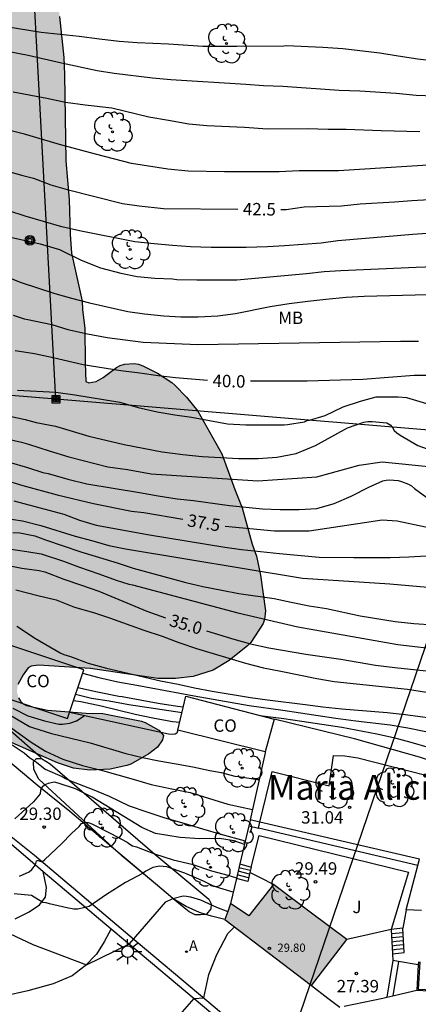
# Model space of a CAD drawing. Units: millimetres. Extents: x 585194 to 585548, y 4796289 to 4796541.
# Drawn here: x 585488 to 585512, y 4796438 to 4796497 of the extents above; entities that cross this region are included whole.
import ezdxf

# ---------------------------------------------------------------- set-up
doc = ezdxf.new("R2010")
doc.units = ezdxf.units.MM
for name, color, linetype in [('020104', 34, 'Continuous'), ('020204', 9, 'Continuous'), ('020307', 24, 'Continuous'), ('020308', 9, 'Continuous'), ('060102', 9, 'Continuous'), ('060106', 9, 'BARANDILLA'), ('060110', 9, 'Continuous'), ('060113', 4, 'Continuous'), ('060117', 9, 'Continuous'), ('060141', 9, 'Continuous'), ('060145', 9, 'Continuous'), ('070105', 6, 'Continuous'), ('070106', 6, 'Continuous'), ('080107', 9, 'Continuous'), ('080201', 9, 'Continuous'), ('080301', 9, 'Continuous'), ('080303', 9, 'Continuous'), ('080304', 9, 'Continuous'), ('090216', 9, 'Continuous'), ('090217', 9, 'Continuous'), ('100106', 63, 'Continuous'), ('100107', 3, 'Continuous'), ('100116', 71, 'Continuous'), ('100202', 3, 'Continuous'), ('100301', 7, 'Continuous'), ('100302', 7, 'Continuous'), ('200205', 4, 'Continuous'), ('200305', 4, 'Continuous'), ('220104', 9, 'LINEA_ELECTRICA'), ('250206', 9, 'Continuous'), ('990501', 21, 'Continuous'), ('990504', 63, 'Continuous')]:
    doc.layers.add(name, color=color, linetype=linetype)
doc.layers.add('020105', color=24, linetype='Continuous', lineweight=30)
doc.layers.add('080111', color=7, linetype='Continuous', lineweight=30)
doc.styles.add('ARIAL', font='ARIAL.TTF', dxfattribs={"height": 1})
doc.styles.add('ARIALI', font='ARIALI.TTF', dxfattribs={"height": 1})
doc.styles.add('ROMANS', font='romans__.ttf', dxfattribs={"height": 1})
doc.linetypes.add('BARANDILLA', pattern='A,1,[201,DONOSTI.shx,S=0.1,R=0,X=0,Y=0],1', length=2)
doc.linetypes.add('LINEA_ELECTRICA', pattern='A,7.5,-0.3,["E",Standard,S=0.25,R=0,X=-0.1,Y=-0.1],-0.3', length=8.1)

# ---------------------------------------------------------------- blocks, each defined once
blk = doc.blocks.new('ARBOL')
blk.add_circle((0, 0), 0.0587)
for centre, radius, start, end in [((-0.564, 0.381), 0.532, 92.28, 254.58), ((-0.28, 0.855), 0.3, 359.28777, 173.60777), ((0.097, 0.97), 0.21, 23.15651, 160.46651), ((0.438, 0.881), 0.24, 301.57804, 139.32804), ((0.656, 0.288), 0.443, 319.85562, 114.76562), ((-0.091, 0.321), 0.12, 119.14, 310.56), ((0.819, -0.249), 0.383, 235.52754, 62.02753), ((-0.556, -0.339), 0.555, 142.64, 266.54), ((-0.039, -0.384), 0.21, 189.64, 323.88), ((-0.301, -0.676), 0.45, 213.78, 295.32), ((0.299, -0.624), 0.532, 224.67, 0.24)]:
    blk.add_arc(centre, radius, start, end)
blk = doc.blocks.new('COTAPU')
blk.add_circle((0, 0), 0.075)
blk = doc.blocks.new('PUNTO')
blk.add_circle((0, 0), 0.075)
blk = doc.blocks.new('FAROLA')
for p, q in [((0, 0.355), (0, 0.755)), ((-0.355, 0), (-0.895, 0)), ((-0.63, 0.51), (-0.255, 0.245)), ((0.605, 0.49), (0.276, 0.223)), ((0.355, 0), (0.855, 0)), ((-0.65, -0.52), (-0.255, -0.24)), ((0, -0.355), (0, -0.755)), ((0.585, -0.52), (0.256, -0.246))]:
    blk.add_line(p, q)
blk.add_circle((0, 0), 0.355)
blk = doc.blocks.new('ABAS')
blk.add_circle((0, 0), 0.055)
blk = doc.blocks.new('POSTEH')
for points in [[(-0.23, 0.23), (0.23, 0.23), (0.23, -0.23), (-0.23, -0.23), (-0.23, 0.23)], [(-0.145, 0.145), (0.145, 0.145), (0.145, -0.145), (-0.145, -0.145), (-0.145, 0.145)], [(-0.065, 0.065), (0.065, 0.065), (0.065, -0.065), (-0.065, -0.065), (-0.065, 0.065)]]:
    blk.add_lwpolyline(points)
blk = doc.blocks.new('POSTEM')
for radius in [0.29, 0.21, 0.12]:
    blk.add_circle((0, 0), radius)

msp = doc.modelspace()

# ---------------------------------------------------------------- hatches: boundary and pattern name
at = {"layer": '990501'}
msp.add_hatch(color=256, dxfattribs=at).paths.add_polyline_path([(585508.015, 4796441.822), (585505.799, 4796443.49), (585503.583, 4796445.158), (585502.095, 4796443.262), (585500.983, 4796443.998), (585500.813, 4796443.519), (585500.642, 4796443.04), (585503.261, 4796441.04), (585505.881, 4796439.04), (585506.948, 4796440.431)])
at = {"layer": '990504'}
msp.add_hatch(color=256, dxfattribs=at).paths.add_polyline_path([(585486.236, 4796482.784), (585486.447, 4796485.148), (585486.609, 4796486.272), (585486.835, 4796487.306), (585486.989, 4796488.568), (585487.149, 4796492.642), (585487.143, 4796493.734), (585487.109, 4796493.972), (585486.803, 4796495.362), (585486.607, 4796495.808), (585486.129, 4796496.36), (585485.325, 4796496.936), (585483.039, 4796498.058), (585481.981, 4796498.316), (585479.731, 4796498.676), (585478.735, 4796498.886), (585477.777, 4796499.202), (585477.367, 4796499.446), (585476.847, 4796499.984), (585476.719, 4796500.184), (585476.123, 4796501.6), (585475.827, 4796502.694), (585475.841, 4796503.982), (585476.007, 4796504.672), (585476.109, 4796504.896), (585476.501, 4796505.485), (585477.255, 4796506.305), (585478.189, 4796507.011), (585479.231, 4796507.627), (585479.983, 4796507.841), (585480.423, 4796507.901), (585483.045, 4796507.911), (585484.277, 4796507.849), (585486.455, 4796507.663), (585487.797, 4796507.281), (585488.143, 4796507.063), (585488.931, 4796506.335), (585489.191, 4796505.901), (585489.301, 4796505.639), (585489.523, 4796504.615), (585489.617, 4796501.605), (585489.717, 4796500.933), (585490.247, 4796499.677), (585490.541, 4796498.617), (585490.657, 4796497.605), (585490.901, 4796495.139), (585490.959, 4796494.103), (585491.024, 4796488.886), (585491.232, 4796486.56), (585491.284, 4796484.46), (585491.376, 4796483.32), (585492.016, 4796480.4), (585492.03, 4796479.914), (585492.184, 4796478.766), (585492.198, 4796476.658), (585492.244, 4796475.56), (585492.424, 4796475.466), (585492.868, 4796475.558), (585493.292, 4796475.802), (585494.1, 4796476.392), (585494.322, 4796476.514), (585494.572, 4796476.604), (585495.152, 4796476.648), (585495.43, 4796476.598), (585495.678, 4796476.5), (585496.576, 4796476.066), (585497.43, 4796475.502), (585497.614, 4796475.338), (585498.322, 4796474.604), (585499.006, 4796473.766), (585500.452, 4796471.184), (585501.236, 4796469.02), (585501.698, 4796467.926), (585502.296, 4796465.732), (585502.552, 4796464.99), (585502.788, 4796463.858), (585503.094, 4796461.694), (585503.048, 4796461.174), (585502.966, 4796460.936), (585502.212, 4796459.77), (585502.034, 4796459.592), (585500.902, 4796458.686), (585499.928, 4796458.112), (585498.73, 4796457.718), (585497.662, 4796457.6), (585496.582, 4796457.602), (585492.524, 4796458.216), (585489.384, 4796458.413), (585488.928, 4796458.349), (585488.752, 4796458.241), (585488.444, 4796457.829), (585488.126, 4796457.245), (585488.072, 4796456.829), (585488.162, 4796456.433), (585488.284, 4796456.241), (585488.45, 4796456.067), (585488.646, 4796455.971), (585489.92, 4796455.699), (585492.252, 4796455.513), (585493.262, 4796455.487), (585495.606, 4796455.029), (585495.824, 4796454.953), (585496.648, 4796454.488), (585496.934, 4796454.159), (585496.876, 4796453.891), (585496.572, 4796453.455), (585496.04, 4796453.059), (585494.968, 4796452.435), (585494.712, 4796452.355), (585493.71, 4796452.121), (585492.49, 4796452.057), (585491.488, 4796452.183), (585490.522, 4796452.513), (585487.598, 4796453.787), (585486.95, 4796453.875), (585485.414, 4796453.907), (585484.144, 4796454.243), (585483.782, 4796454.451), (585483.49, 4796454.751), (585483.392, 4796454.937), (585483.008, 4796456.341), (585482.766, 4796456.911), (585482.638, 4796457.093), (585481.472, 4796458.145), (585480.726, 4796458.743), (585479.18, 4796460.237), (585478.384, 4796461.135), (585476.034, 4796464.241), (585475.4, 4796465.157), (585474.9, 4796466.187), (585474.704, 4796466.293), (585472.837, 4796468.037), (585471.985, 4796468.753), (585469.415, 4796471.177), (585467.847, 4796472.537), (585466.033, 4796473.749), (585464.279, 4796475.301), (585464.089, 4796475.501), (585463.679, 4796476.067), (585463.605, 4796476.265), (585463.563, 4796476.713), (585463.593, 4796477.671), (585463.807, 4796478.841), (585464.327, 4796480.876), (585464.969, 4796482.876), (585465.355, 4796483.814), (585466.401, 4796485.592), (585466.529, 4796485.752), (585466.723, 4796485.894), (585467.141, 4796485.988), (585468.093, 4796485.968), (585469.539, 4796485.668), (585470.425, 4796485.192), (585470.629, 4796484.998), (585470.991, 4796484.544), (585471.293, 4796483.998), (585471.603, 4796482.72), (585471.665, 4796481.872), (585471.663, 4796480.512), (585471.523, 4796478.546), (585471.381, 4796477.466), (585471.039, 4796476.492), (585470.841, 4796475.524), (585470.825, 4796475.106), (585470.881, 4796474.672), (585470.951, 4796474.472), (585471.183, 4796474.062), (585472.487, 4796472.337), (585473.847, 4796471.229), (585474.569, 4796470.837), (585475.053, 4796470.751), (585477.352, 4796470.728), (585478.35, 4796470.87), (585479.498, 4796471.136), (585479.874, 4796471.326), (585480.12, 4796471.67), (585480.186, 4796471.892), (585480.332, 4796473.118), (585480.308, 4796475.198), (585480.438, 4796476.262), (585480.804, 4796477.372), (585481.376, 4796478.158), (585481.564, 4796478.33), (585482.012, 4796478.568), (585482.702, 4796478.79), (585483.966, 4796478.804), (585484.404, 4796478.846), (585485.102, 4796479.03), (585485.308, 4796479.152), (585485.474, 4796479.374), (585485.558, 4796479.574), (585485.848, 4796480.472), (585486.06, 4796481.506)])

# ---------------------------------------------------------------- linework, layer by layer
at = {"layer": '020104', "flags": 128}
for points, elevation in [([(585487.424, 4796497.017), (585489.536, 4796496.673), (585491.844, 4796496.425), (585493.074, 4796496.257), (585494.252, 4796496.123), (585495.341, 4796496.045), (585497.237, 4796495.963), (585499.321, 4796495.821), (585501.363, 4796495.819), (585504.203, 4796495.843), (585504.368, 4796495.86), (585506.56, 4796495.758), (585507.77, 4796495.674), (585510.014, 4796495.424), (585511.128, 4796495.23), (585512.316, 4796495.05), (585513.488, 4796494.906)], 44.5), ([(585513.302, 4796492.796), (585512.198, 4796492.848), (585510.998, 4796492.964), (585508.808, 4796493.098), (585507.556, 4796493.146), (585504.152, 4796493.392), (585502.984, 4796493.414), (585501.914, 4796493.506), (585497.382, 4796493.784), (585496.268, 4796493.894), (585493.952, 4796494.16), (585492.933, 4796494.33), (585490.765, 4796494.8), (585488.747, 4796495.261), (585487.599, 4796495.481)], 44), ([(585512.422, 4796490.638), (585510.088, 4796490.706), (585507.968, 4796490.792), (585506.878, 4796490.792), (585505.64, 4796490.82), (585503.225, 4796490.813), (585501.821, 4796490.903), (585499.553, 4796490.997), (585498.457, 4796491.105), (585497.241, 4796491.335), (585496.041, 4796491.535), (585493.817, 4796492.067), (585492.193, 4796492.256), (585491.008, 4796492.422), (585489.874, 4796492.652), (585487.838, 4796493.036)], 43.5), ([(585514.5, 4796488.72), (585507.504, 4796488.286), (585505.14, 4796488.284), (585503.93, 4796488.232), (585501.74, 4796488.216), (585500.62, 4796488.216), (585498.432, 4796488.271), (585497.188, 4796488.397), (585494.994, 4796488.733), (585492.82, 4796489.287), (585490.644, 4796489.877), (585488.523, 4796490.497), (585486.253, 4796491.071)], 43), ([(585514.236, 4796484.606), (585512.008, 4796484.432), (585507.472, 4796484.046), (585506.458, 4796483.922), (585504.244, 4796483.745), (585503.212, 4796483.689), (585501.922, 4796483.661), (585499.818, 4796483.661), (585498.556, 4796483.687), (585497.486, 4796483.765), (585496.364, 4796483.869), (585495.196, 4796484.005), (585491.858, 4796484.665), (585490.796, 4796484.907), (585488.566, 4796485.539), (585487.58, 4796485.859)], 42), ([(585486.861, 4796484.468), (585489.482, 4796483.882), (585490.639, 4796483.539), (585491.962, 4796482.89), (585493.121, 4796482.414), (585494.349, 4796482.11), (585495.341, 4796481.892), (585496.407, 4796481.79), (585497.487, 4796481.758), (585497.731, 4796481.722), (585498.957, 4796481.706), (585501.371, 4796481.706), (585505.57, 4796482.087), (585506.642, 4796482.204), (585507.644, 4796482.272), (585512.204, 4796482.47), (585520.251, 4796482.766)], 41.5), ([(585486.28, 4796482.339), (585488.336, 4796481.543), (585490.374, 4796480.881), (585491.382, 4796480.581), (585492.466, 4796480.309), (585494.786, 4796479.779), (585495.788, 4796479.637), (585496.952, 4796479.521), (585497.99, 4796479.467), (585499.038, 4796479.463), (585500.22, 4796479.531), (585501.288, 4796479.667), (585503.378, 4796480.093), (585504.534, 4796480.271), (585505.664, 4796480.417), (585506.75, 4796480.533), (585507.966, 4796480.647), (585509.064, 4796480.706), (585513.706, 4796480.83)], 41), ([(585487.849, 4796479.556), (585488.515, 4796479.35), (585488.737, 4796479.296), (585490.183, 4796479.006), (585491.155, 4796478.696), (585492.337, 4796478.442), (585493.537, 4796478.212), (585495.713, 4796477.922), (585499.017, 4796477.786), (585511.258, 4796477.991), (585512.346, 4796477.99)], 40.5), ([(585488.101, 4796475.032), (585490.421, 4796474.91), (585491.581, 4796474.754), (585494.291, 4796474.296), (585495.393, 4796473.986), (585496.547, 4796473.728), (585497.623, 4796473.54), (585498.633, 4796473.396), (585500.807, 4796473.004), (585501.903, 4796472.934), (585504.227, 4796472.93), (585504.431, 4796472.954), (585505.459, 4796473.124), (585505.651, 4796473.21), (585505.762, 4796473.211), (585506.712, 4796473.491), (585507.802, 4796474.015), (585508.838, 4796474.373), (585509.782, 4796474.627), (585511.122, 4796474.631), (585511.626, 4796474.583), (585512.824, 4796474.231)], 39.5), ([(585486.411, 4796473.722), (585488.567, 4796473.266), (585489.233, 4796473.068), (585490.4, 4796472.861), (585492.418, 4796472.257), (585494.554, 4796471.741), (585496.856, 4796471.303), (585498.096, 4796471.145), (585499.276, 4796471.029), (585500.408, 4796470.953), (585501.462, 4796470.909), (585502.65, 4796470.907), (585503.792, 4796470.981), (585504.946, 4796471.203), (585506.114, 4796471.695), (585508.058, 4796472.761), (585509.036, 4796473.093), (585509.286, 4796473.129), (585509.544, 4796473.141), (585510.428, 4796473.057), (585510.632, 4796472.931), (585510.786, 4796472.765), (585510.886, 4796472.587), (585511.048, 4796472.447), (585511.244, 4796472.315), (585512.313, 4796471.695), (585513.367, 4796471.295)], 39), ([(585487.471, 4796472.094), (585488.355, 4796471.892), (585488.771, 4796471.77), (585490.031, 4796471.358), (585491.209, 4796471.008), (585493.571, 4796470.396), (585494.767, 4796470.24), (585496.191, 4796469.974), (585502.64, 4796469.543), (585506.197, 4796469.794), (585508.753, 4796470.496), (585510.156, 4796470.696), (585513.161, 4796470.395), (585516.769, 4796469.493), (585521.252, 4796468.31)], 38.5), ([(585487.609, 4796470.684), (585488.719, 4796470.356), (585489.639, 4796470.05), (585489.954, 4796469.997), (585491.144, 4796469.657), (585492.306, 4796469.367), (585495.492, 4796468.843), (585496.604, 4796468.641), (585497.75, 4796468.469), (585498.754, 4796468.363), (585500.916, 4796468.063), (585502.91, 4796467.865), (585503.976, 4796467.815), (585505.132, 4796467.813), (585506.194, 4796467.881), (585507.246, 4796468.175), (585508.282, 4796468.631), (585509.354, 4796469.161), (585510.183, 4796469.545), (585510.389, 4796469.595), (585510.599, 4796469.605), (585511.111, 4796469.575), (585511.321, 4796469.519), (585511.737, 4796469.355), (585511.917, 4796469.253), (585512.109, 4796469.091), (585512.849, 4796468.549)], 38), ([(585487.897, 4796468.332), (585490.902, 4796467.537), (585491.85, 4796467.179), (585492.87, 4796466.879), (585496.086, 4796466.277), (585500.638, 4796465.533), (585501.654, 4796465.401), (585503.938, 4796465.149), (585506.346, 4796464.945), (585508.447, 4796464.907), (585510.635, 4796464.925), (585511.765, 4796464.965), (585512.809, 4796465.025), (585515.125, 4796465.215), (585516.244, 4796465.269)], 37), ([(585487.321, 4796467.3), (585488.401, 4796467.138), (585489.521, 4796466.858), (585491.587, 4796466.214), (585492.667, 4796465.924), (585493.631, 4796465.642), (585494.629, 4796465.432), (585505.346, 4796463.677), (585510.606, 4796463.326), (585512.911, 4796463.126), (585516.443, 4796462.606)], 36.5), ([(585487.835, 4796466.428), (585488.259, 4796466.404), (585489.164, 4796466.231), (585489.808, 4796465.985), (585491.93, 4796465.265), (585494.124, 4796464.589), (585495.1, 4796464.273), (585498.29, 4796463.407), (585499.318, 4796463.165), (585500.466, 4796462.939), (585501.484, 4796462.741), (585503.618, 4796462.439), (585504.641, 4796462.211), (585505.741, 4796461.997), (585506.785, 4796461.825), (585508.817, 4796461.383), (585510.937, 4796461.045), (585512.075, 4796460.919), (585513.255, 4796460.841), (585514.505, 4796460.781), (585516.554, 4796460.769)], 36), ([(585487.023, 4796465.522), (585488.667, 4796465.288), (585489.539, 4796465.132), (585490.891, 4796464.7), (585491.853, 4796464.328), (585493.017, 4796463.932), (585494.075, 4796463.54), (585494.839, 4796463.31), (585495.057, 4796463.266), (585501.437, 4796461.572), (585505.044, 4796460.719), (585511.107, 4796459.666), (585516.611, 4796459.016)], 35.5), ([(585488.009, 4796462.972), (585489.345, 4796462.616), (585490.452, 4796462.349), (585491.562, 4796461.911), (585492.702, 4796461.583), (585493.666, 4796461.273), (585495.742, 4796460.531), (585496.85, 4796460.155), (585497.86, 4796459.775), (585498.932, 4796459.413), (585501.893, 4796458.521), (585502.985, 4796458.239), (585504.029, 4796458.047), (585506.197, 4796457.599), (585507.241, 4796457.431), (585511.673, 4796456.955), (585512.841, 4796456.777), (585513.989, 4796456.513), (585515.091, 4796456.351), (585516.173, 4796456.309), (585516.727, 4796456.309)], 34.5), ([(585488.061, 4796460.773), (585489.203, 4796460.017), (585490.697, 4796459.162), (585490.904, 4796459.053), (585491.316, 4796458.925), (585492.376, 4796458.527), (585493.492, 4796458.231), (585496.748, 4796457.455), (585497.812, 4796457.253), (585498.808, 4796457.035), (585499.882, 4796456.837), (585502.197, 4796456.459), (585503.217, 4796456.313), (585505.505, 4796456.035), (585506.569, 4796455.883), (585507.719, 4796455.763), (585510.451, 4796455.547), (585511.543, 4796455.431), (585514.575, 4796455.019), (585515.791, 4796454.927), (585516.799, 4796454.888)], 34), ([(585492.046, 4796457.924), (585493.026, 4796457.655), (585494.168, 4796457.393), (585495.318, 4796457.197), (585498.792, 4796456.559), (585502.109, 4796455.979), (585504.139, 4796455.689), (585507.355, 4796455.197), (585508.551, 4796455.039), (585510.633, 4796454.807), (585511.703, 4796454.631), (585513.783, 4796454.193), (585514.983, 4796453.861), (585516.007, 4796453.551), (585516.88, 4796453.309)], 33.5), ([(585498.131, 4796455.878), (585497.779, 4796455.914), (585496.607, 4796456.088), (585494.439, 4796456.502), (585494.239, 4796456.514), (585492.937, 4796456.779), (585491.749, 4796457.042)], 33), ([(585487.833, 4796455.815), (585488.735, 4796455.357), (585489.743, 4796455.047), (585490.601, 4796454.841), (585490.825, 4796454.841), (585491.269, 4796454.909), (585491.665, 4796455.037), (585492.14, 4796455.348)], 31.5), ([(585491.491, 4796456.279), (585491.941, 4796456.221), (585493.169, 4796455.951), (585495.221, 4796455.441), (585496.281, 4796455.228), (585497.483, 4796455.01), (585497.915, 4796454.97)], 32), ([(585487.261, 4796455.621), (585488.835, 4796454.701), (585489.067, 4796454.619), (585490.171, 4796454.281), (585492.493, 4796453.707), (585494.661, 4796453.077), (585495.665, 4796452.837), (585496.655, 4796452.619), (585497.708, 4796452.453), (585498.71, 4796452.269), (585499.74, 4796452.047), (585500.42, 4796451.92), (585501.252, 4796451.692), (585501.464, 4796451.684), (585502.616, 4796451.502), (585502.716, 4796451.502)], 31), ([(585502.765, 4796455.369), (585504.213, 4796455.191), (585505.305, 4796455.015), (585507.709, 4796454.663), (585509.835, 4796454.269), (585510.833, 4796454.035), (585511.893, 4796453.765), (585512.999, 4796453.437), (585515.983, 4796452.469), (585516.942, 4796452.082)], 33), ([(585487.639, 4796454.687), (585488.929, 4796453.749), (585489.803, 4796453.219), (585490.855, 4796452.723), (585492.047, 4796452.345), (585493.237, 4796452.037), (585495.109, 4796451.515), (585496.182, 4796451.197), (585497.338, 4796450.947), (585498.546, 4796450.713), (585500.826, 4796450.009), (585502.315, 4796449.683)], 30.5), ([(585501.827, 4796447.575), (585501.209, 4796447.801), (585500.324, 4796447.942), (585499.14, 4796447.911), (585497.937, 4796447.984), (585496.445, 4796448.245), (585495.63, 4796448.607), (585492.624, 4796450.441), (585491.613, 4796450.926), (585490.569, 4796451.281), (585490.354, 4796451.329), (585489.961, 4796451.263), (585489.767, 4796451.168), (585489.605, 4796451.042), (585489.505, 4796450.852), (585489.476, 4796450.626), (585489.081, 4796450.157), (585487.955, 4796449.127)], 29.5), ([(585488.227, 4796445.657), (585488.807, 4796445.911), (585488.971, 4796446.06), (585489.193, 4796446.344), (585489.255, 4796446.577), (585489.313, 4796446.605), (585489.368, 4796446.608), (585489.599, 4796446.521), (585489.771, 4796446.667), (585490.763, 4796447.619), (585491.365, 4796448.241), (585491.841, 4796448.659), (585491.969, 4796448.843), (585492.167, 4796448.905), (585492.381, 4796448.901), (585492.593, 4796448.823), (585493.745, 4796448.243), (585494.732, 4796447.717), (585494.894, 4796447.595), (585495.07, 4796447.491), (585495.292, 4796447.437), (585496.386, 4796447.001), (585497.52, 4796446.653), (585498.638, 4796446.377), (585499.836, 4796445.975), (585500.818, 4796445.727), (585501.353, 4796445.566)], 29), ([(585501.148, 4796444.696), (585500.336, 4796444.935), (585499.92, 4796445.081), (585499.342, 4796445.351), (585498.218, 4796445.839), (585497.138, 4796446.221), (585496.698, 4796446.267), (585496.288, 4796446.177), (585495.864, 4796445.953), (585495.672, 4796445.815), (585494.636, 4796445.281), (585493.484, 4796444.551), (585492.434, 4796443.825), (585491.75, 4796443.661), (585491.518, 4796443.661), (585491.094, 4796443.735), (585490.049, 4796443.975), (585489.839, 4796444.043), (585489.639, 4796444.069), (585488.957, 4796444.479), (585487.915, 4796444.579)], 28.5), ([(585486.571, 4796442.678), (585489.031, 4796441.518), (585492.289, 4796440.292), (585494.872, 4796441.57), (585497.067, 4796444.108), (585497.503, 4796444.314), (585498.127, 4796444.464), (585498.333, 4796444.458), (585498.561, 4796444.414), (585499.165, 4796444.22), (585500.143, 4796443.79), (585500.815, 4796443.526)], 28)]:
    msp.add_lwpolyline(points, dxfattribs=dict(at, elevation=elevation))
at = {"layer": '020105', "flags": 128}
for points, elevation in [([(585487.132, 4796488.376), (585488.436, 4796487.996), (585489.067, 4796487.84), (585490.119, 4796487.44), (585491.111, 4796487.156), (585494.453, 4796486.322), (585495.457, 4796486.172), (585496.933, 4796486.012), (585501.435, 4796485.979)], 42.5), ([(585504.033, 4796485.952), (585504.345, 4796485.949), (585505.432, 4796486.104), (585507.694, 4796486.176), (585508.822, 4796486.282), (585510.896, 4796486.404), (585511.944, 4796486.486), (585513, 4796486.548)], 42.5), ([(585487.968, 4796477.423), (585489.146, 4796477.237), (585490.268, 4796477.011), (585492.086, 4796476.573), (585494.356, 4796476.225), (585495.506, 4796476.077), (585496.602, 4796475.911), (585497.652, 4796475.791), (585499.601, 4796475.631)], 40), ([(585513.222, 4796475.919), (585512.084, 4796475.915), (585508.976, 4796475.673), (585505.614, 4796475.575), (585502.196, 4796475.571)], 40), ([(585487.233, 4796469.636), (585488.427, 4796469.272), (585490.507, 4796468.698), (585492.697, 4796468.172), (585495.009, 4796467.712), (585495.751, 4796467.628), (585498.102, 4796467.23)], 37.5), ([(585500.666, 4796466.814), (585503.642, 4796466.535), (585505.746, 4796466.535), (585510.155, 4796467.187), (585511.057, 4796467.137), (585516.187, 4796466.041)], 37.5), ([(585487.171, 4796464.518), (585488.361, 4796464.268), (585489.417, 4796464.132), (585489.754, 4796464.053), (585490.9, 4796463.601), (585491.922, 4796463.269), (585493.016, 4796462.877), (585495.922, 4796461.667), (585497.059, 4796461.266)], 35), ([(585499.535, 4796460.49), (585501.186, 4796459.977), (585502.2, 4796459.697), (585503.307, 4796459.453), (585505.545, 4796459.065), (585507.653, 4796458.767), (585509.755, 4796458.405), (585510.915, 4796458.261), (585515.299, 4796457.799), (585516.185, 4796457.749), (585516.654, 4796457.752)], 35), ([(585491.616, 4796456.647), (585492.591, 4796456.419), (585493.647, 4796456.261), (585494.835, 4796456.026), (585498.054, 4796455.553)], 32.5), ([(585487.787, 4796453.597), (585488.521, 4796453.113), (585488.665, 4796452.967), (585488.839, 4796452.827), (585489.255, 4796452.547), (585489.781, 4796452.133), (585490.807, 4796451.673), (585491.009, 4796451.555), (585491.211, 4796451.463), (585492.632, 4796450.924), (585493.644, 4796450.488), (585494.858, 4796449.914), (585495.921, 4796449.536), (585497.011, 4796449.182), (585498.165, 4796448.862), (585499.295, 4796448.514), (585500.395, 4796448.198), (585501.88, 4796447.799)], 30), ([(585500.212, 4796433.076), (585499.783, 4796433.292), (585498.855, 4796433.982), (585498.693, 4796434.184), (585498.005, 4796435.19), (585497.616, 4796436.416), (585497.616, 4796436.728), (585497.658, 4796436.978), (585498.781, 4796438.273), (585499.379, 4796438.294), (585499.675, 4796439.704), (585500.154, 4796440.932), (585500.827, 4796442.188), (585501.219, 4796442.6)], 27.5)]:
    msp.add_lwpolyline(points, dxfattribs=dict(at, elevation=elevation))
at = {"layer": '060102'}
for points in [[(585494.178, 4796447.105, 28.582), (585491.272, 4796449.557, 29.101), (585489.293, 4796451.164, 29.482), (585487.533, 4796452.653, 29.885), (585486.322, 4796453.733, 30.162), (585485.317, 4796454.636, 30.38), (585484.363, 4796455.544, 30.576), (585483.275, 4796456.684, 30.817), (585481.716, 4796458.305, 31.154), (585478.093, 4796462.382, 32.013), (585475.945, 4796464.782, 32.443), (585473.139, 4796467.849, 33.054), (585470.425, 4796470.845, 33.648), (585466.141, 4796475.409, 34.576), (585463.662, 4796478.044, 35.028), (585459.186, 4796482.942, 36.008), (585455.837, 4796486.511, 36.694)], [(585453.358, 4796484.184, 36.696), (585456.691, 4796480.633, 36.008), (585461.169, 4796475.732, 35.028), (585463.663, 4796473.081, 34.576), (585467.925, 4796468.54, 33.648), (585470.625, 4796465.56, 33.054), (585473.424, 4796462.5, 32.443), (585475.556, 4796460.119, 32.013), (585479.219, 4796455.997, 31.154), (585480.82, 4796454.332, 30.817), (585481.96, 4796453.138, 30.576), (585483.008, 4796452.14, 30.38), (585484.055, 4796451.199, 30.162), (585485.304, 4796450.086, 29.885), (585487.123, 4796448.547, 29.482), (585489.128, 4796446.918, 29.101), (585494.903, 4796442.046, 28.061), (585499.559, 4796438.142, 27.477), (585504.239, 4796434.198, 27.125)], [(585496.57, 4796445.088, 28.154), (585494.178, 4796447.105, 28.582)], [(585497.521, 4796444.293, 27.997), (585497.494, 4796444.31, 27.999), (585497.091, 4796444.648, 28.061), (585496.57, 4796445.088, 28.154)], [(585499.496, 4796443.348, 27.808), (585499.117, 4796443.466, 27.848), (585498.309, 4796443.814, 27.928), (585497.521, 4796444.293, 27.997)], [(585500.642, 4796443.04, 27.708), (585499.841, 4796443.24, 27.771), (585499.496, 4796443.348, 27.808)]]:
    msp.add_polyline3d(points, dxfattribs=at)
at = {"layer": '060106'}
msp.add_polyline3d([(585512.424, 4796440.482, 29.085), (585512.324, 4796438.835, 27.691), (585514.445, 4796438.724, 27.589)], dxfattribs=at)
at = {"layer": '060110'}
for points in [[(585487.96, 4796443.07, 28.205), (585488.808, 4796443.502, 28.325), (585489.432, 4796443.934, 28.437), (585489.8, 4796444.382, 28.581), (585489.856, 4796444.974, 28.709), (585489.662, 4796445.946, 28.909)], [(585493.773, 4796442.478, 28.163), (585493.351, 4796441.678, 28.133), (585492.887, 4796440.95, 28.085), (585492.207, 4796440.23, 27.973), (585491.415, 4796439.63, 27.909), (585490.255, 4796439.142, 27.837), (585488.735, 4796438.726, 27.805), (585487.303, 4796438.414, 27.685)]]:
    msp.add_polyline3d(points, dxfattribs=at)
at = {"layer": '060113'}
for points in [[(585456.22, 4796480.638, 36.075), (585456.435, 4796480.409, 36.031), (585460.911, 4796475.509, 35.051), (585463.407, 4796472.857, 34.599), (585467.669, 4796468.315, 33.671), (585470.367, 4796465.337, 33.077), (585473.164, 4796462.279, 32.467), (585475.296, 4796459.899, 32.037), (585478.964, 4796455.771, 31.177), (585480.568, 4796454.103, 30.839), (585481.712, 4796452.905, 30.597), (585482.77, 4796451.897, 30.399), (585483.824, 4796450.949, 30.179), (585485.078, 4796449.831, 29.901), (585486.9, 4796448.289, 29.497), (585488.867, 4796446.617, 29.062), (585489.662, 4796445.946, 28.919)], [(585489.662, 4796445.946, 28.919), (585493.773, 4796442.478, 28.179)], [(585493.773, 4796442.478, 28.179), (585494.643, 4796441.744, 28.022), (585499.301, 4796437.839, 27.438), (585503.99, 4796433.887, 27.085), (585505.364, 4796432.86, 27.059), (585505.862, 4796432.488, 27.05), (585507.129, 4796431.783, 27.013), (585508.414, 4796431.383, 26.987), (585509.867, 4796431.04, 26.978), (585512.838, 4796430.572, 27.017), (585516.499, 4796430.227, 27.001), (585520.292, 4796429.93, 26.929), (585524.415, 4796429.746, 26.768), (585529.27, 4796429.633, 26.704), (585532.249, 4796429.721, 26.632), (585534.897, 4796429.921, 26.52), (585539.209, 4796430.241, 26.328), (585543.528, 4796430.586, 26.008), (585544.112, 4796430.649, 25.977)]]:
    msp.add_polyline3d(points, dxfattribs=at)
at = {"layer": '060117'}
for points in [[(585502.095, 4796448.708, 30.46), (585502.677, 4796448.56, 30.46)], [(585502.765, 4796448.928, 30.892), (585502.179, 4796449.064, 30.892)], [(585502.677, 4796448.56, 30.46), (585502.765, 4796448.928, 30.892)], [(585501.55, 4796446.399, 29.692), (585502.237, 4796446.208, 29.692)], [(585502.237, 4796446.208, 29.692), (585502.159, 4796445.879, 29.463)], [(585502.159, 4796445.879, 29.463), (585502.029, 4796445.336, 29.084), (585501.342, 4796445.516, 29.084)], [(585511.393, 4796442.505, 28.723), (585511.045, 4796442.466, 28.764), (585510.698, 4796442.426, 28.764)], [(585510.698, 4796442.426, 28.764), (585510.781, 4796440.969, 27.812)], [(585510.781, 4796440.969, 27.812), (585511.129, 4796441.008, 27.812), (585511.476, 4796441.048, 27.771), (585511.393, 4796442.505, 28.723)], [(585510.781, 4796440.969, 27.812), (585510.805, 4796440.552, 27.54)], [(585510.805, 4796440.552, 27.54), (585510.439, 4796438.345, 27.54)], [(585511.142, 4796440.496, 27.764), (585510.798, 4796438.427, 27.764)], [(585511.142, 4796440.496, 27.799), (585510.805, 4796440.552, 27.799)], [(585512.331, 4796440.299, 28.908), (585511.142, 4796440.496, 27.799)], [(585512.331, 4796440.299, 28.908), (585512.237, 4796438.757, 27.627)], [(585512.342, 4796440.487, 32.183), (585512.331, 4796440.299, 28.908)], [(585512.237, 4796438.757, 27.627), (585514.44, 4796438.642, 27.589)]]:
    msp.add_polyline3d(points, dxfattribs=at)
at = {"layer": '060141'}
for points in [[(585502.081, 4796445.554, 29.236), (585501.393, 4796445.734, 29.236)], [(585502.133, 4796445.772, 29.388), (585501.444, 4796445.952, 29.388)], [(585502.185, 4796445.99, 29.54), (585501.496, 4796446.17, 29.54)], [(585510.712, 4796442.183, 28.564), (585510.964, 4796442.211, 28.564), (585511.407, 4796442.262, 28.564)], [(585510.726, 4796441.94, 28.406), (585510.978, 4796441.968, 28.406), (585511.421, 4796442.019, 28.406)], [(585510.74, 4796441.697, 28.247), (585510.992, 4796441.725, 28.247), (585511.435, 4796441.776, 28.247)], [(585510.753, 4796441.455, 28.088), (585511.005, 4796441.483, 28.088), (585511.448, 4796441.534, 28.088)], [(585510.767, 4796441.212, 27.93), (585511.019, 4796441.24, 27.93), (585511.462, 4796441.291, 27.93)]]:
    msp.add_polyline3d(points, dxfattribs=at)
at = {"layer": '060145'}
msp.add_polyline3d([(585502.765, 4796448.928, 30.892), (585503.493, 4796451.983, 31.524), (585506.949, 4796451.119, 31.5), (585507.205, 4796452.943, 31.692), (585507.893, 4796452.935, 31.724), (585508.677, 4796452.815, 31.692), (585513.813, 4796451.495, 31.26), (585515.165, 4796451.055, 31.092), (585517.497, 4796450.426, 30.819)], dxfattribs=at)
at = {"layer": '070105'}
for points in [[(585489.546, 4796452.81, 29.975), (585487.696, 4796454.411, 30.266), (585485.846, 4796456.012, 30.557)], [(585497.798, 4796454.479, 31.587), (585497.73, 4796454.307, 31.587), (585497.646, 4796454.249, 31.587), (585497.506, 4796454.221, 31.589), (585497.244, 4796454.247, 31.589), (585491.243, 4796455.541, 31.508)], [(585503.615, 4796455.149, 34.101), (585503.087, 4796453.169, 33.503)], [(585516.982, 4796451.29, 33.073), (585515.925, 4796451.671, 32.996), (585512.405, 4796452.855, 33.164), (585508.479, 4796453.957, 33.861), (585503.615, 4796455.149, 34.101)], [(585503.087, 4796453.169, 33.503), (585503.071, 4796453.109, 33.485), (585502.179, 4796449.064, 31.644)], [(585502.095, 4796448.708, 31.525), (585501.55, 4796446.399, 30.804)], [(585502.179, 4796449.064, 31.644), (585502.167, 4796449.014, 31.621), (585502.095, 4796448.708, 31.525)], [(585512.305, 4796446.306, 30.116), (585507.491, 4796447.433, 29.969), (585502.677, 4796448.56, 30.46)], [(585512.405, 4796446.687, 30.22), (585502.765, 4796448.928, 30.892)], [(585501.55, 4796446.399, 30.804), (585501.342, 4796445.516, 30.528)], [(585511.597, 4796443.615, 29.38), (585512.305, 4796446.306, 30.116)], [(585512.305, 4796446.306, 30.116), (585512.405, 4796446.687, 30.22)], [(585503.583, 4796445.158, 30.132), (585502.871, 4796445.518, 30.14), (585502.159, 4796445.879, 30.148)], [(585501.342, 4796445.516, 30.528), (585500.983, 4796443.998, 30.053)], [(585511.597, 4796443.615, 29.38), (585511.495, 4796443.06, 29.051), (585511.393, 4796442.505, 28.723)], [(585512.53, 4796443.576, 29.38), (585511.597, 4796443.615, 29.38)], [(585510.698, 4796442.426, 29.028), (585509.357, 4796442.124, 29.028), (585508.015, 4796441.822, 29.028)], [(585505.881, 4796439.04, 27.473), (585506.872, 4796438.291, 27.367), (585507.593, 4796437.746, 27.341)], [(585510.798, 4796438.427, 27.331), (585511.309, 4796438.545, 27.322), (585512.237, 4796438.757, 27.307)], [(585510.193, 4796438.289, 27.341), (585510.439, 4796438.345, 27.337)], [(585510.439, 4796438.345, 27.337), (585510.798, 4796438.427, 27.331)]]:
    msp.add_polyline3d(points, dxfattribs=at)
at = {"layer": '070106'}
msp.add_polyline3d([(585507.851, 4796437.8, 27.341), (585509.022, 4796438.044, 27.341), (585510.193, 4796438.289, 27.341)], dxfattribs=at)
at = {"layer": '080107'}
for points in [[(585491.243, 4796455.541, 33.018), (585492.116, 4796458.132, 33.805), (585487.593, 4796459.646, 33.84), (585486.6, 4796456.697, 32.945)], [(585486.6, 4796456.697, 32.945), (585491.123, 4796455.184, 32.91), (585491.243, 4796455.541, 33.018)], [(585497.798, 4796454.479, 33.268), (585498.286, 4796456.527, 33.764), (585503.615, 4796455.149, 34.101)], [(585503.087, 4796453.169, 33.475), (585497.798, 4796454.479, 33.268)]]:
    msp.add_polyline3d(points, dxfattribs=at)
at = {"layer": '080111'}
for points in [[(585503.583, 4796445.158, 30.205), (585502.095, 4796443.262, 30.133), (585500.983, 4796443.998, 30.053)], [(585508.015, 4796441.822, 29.701), (585505.799, 4796443.49, 29.953), (585503.583, 4796445.158, 30.205)], [(585500.983, 4796443.998, 30.053), (585500.813, 4796443.519, 30.021), (585500.642, 4796443.04, 27.822)], [(585500.642, 4796443.04, 27.822), (585503.261, 4796441.04, 27.597), (585505.881, 4796439.04, 27.473)], [(585505.881, 4796439.04, 27.473), (585506.948, 4796440.431, 27.453), (585508.015, 4796441.822, 29.701)]]:
    msp.add_polyline3d(points, dxfattribs=at)
at = {"layer": '100106', "elevation": 44.632, "flags": 128}
for points in [[(585490.657, 4796497.605), (585490.901, 4796495.139), (585490.959, 4796494.103), (585491.024, 4796488.886), (585491.232, 4796486.56), (585491.284, 4796484.46), (585491.376, 4796483.32), (585492.016, 4796480.4), (585492.03, 4796479.914), (585492.184, 4796478.766), (585492.198, 4796476.658), (585492.244, 4796475.56), (585492.424, 4796475.466), (585492.868, 4796475.558), (585493.292, 4796475.802), (585494.1, 4796476.392), (585494.322, 4796476.514), (585494.572, 4796476.604), (585495.152, 4796476.648), (585495.43, 4796476.598), (585495.678, 4796476.5), (585496.576, 4796476.066), (585497.43, 4796475.502), (585497.614, 4796475.338), (585498.322, 4796474.604), (585499.006, 4796473.766), (585500.452, 4796471.184), (585501.236, 4796469.02), (585501.698, 4796467.926), (585502.296, 4796465.732), (585502.552, 4796464.99), (585502.788, 4796463.858), (585503.094, 4796461.694), (585503.048, 4796461.174), (585502.966, 4796460.936), (585502.212, 4796459.77), (585502.034, 4796459.592), (585500.902, 4796458.686), (585499.928, 4796458.112), (585498.73, 4796457.718), (585497.662, 4796457.6), (585496.582, 4796457.602), (585492.524, 4796458.216), (585489.384, 4796458.413), (585488.928, 4796458.349), (585488.752, 4796458.241), (585488.444, 4796457.829), (585488.126, 4796457.245)], [(585488.162, 4796456.433), (585488.284, 4796456.241), (585488.45, 4796456.067), (585488.646, 4796455.971), (585489.92, 4796455.699), (585492.252, 4796455.513), (585493.262, 4796455.487), (585495.606, 4796455.029), (585495.824, 4796454.953), (585496.648, 4796454.488), (585496.934, 4796454.159), (585496.876, 4796453.891), (585496.572, 4796453.455), (585496.04, 4796453.059), (585494.968, 4796452.435), (585494.712, 4796452.355), (585493.71, 4796452.121), (585492.49, 4796452.057), (585491.488, 4796452.183), (585490.522, 4796452.513), (585487.598, 4796453.787)]]:
    msp.add_lwpolyline(points, dxfattribs=at)
at = {"layer": '100107'}
for points in [[(585494.178, 4796447.105, 31.044), (585489.398, 4796451.52, 31.7), (585489.094, 4796452.112, 31.868), (585489.078, 4796452.576, 32.164), (585489.254, 4796452.776, 32.164), (585489.558, 4796452.776, 32.164), (585490.078, 4796452.448, 32.004)], [(585490.078, 4796452.448, 32.004), (585496.405, 4796446.992, 31.02), (585499.669, 4796444.264, 30.444), (585499.813, 4796443.984, 30.34), (585499.789, 4796443.688, 30.34), (585499.533, 4796443.352, 30.34), (585499.496, 4796443.348, 30.34)], [(585496.57, 4796445.088, 30.628), (585494.413, 4796446.888, 31.012), (585494.178, 4796447.105, 31.044)], [(585499.496, 4796443.348, 30.34), (585499.173, 4796443.312, 30.34), (585498.853, 4796443.328, 30.34), (585498.493, 4796443.504, 30.34), (585498.189, 4796443.736, 30.34), (585497.521, 4796444.293, 30.459)]]:
    msp.add_polyline3d(points, dxfattribs=at)
at = {"layer": '100116'}
msp.add_polyline3d([(585502.237, 4796446.208, 29.692), (585502.717, 4796448.12, 30.172), (585511.741, 4796445.903, 29.348), (585510.698, 4796442.426, 28.952)], dxfattribs=at)
at = {"layer": '220104'}
for points in [[(585490.434, 4796474.482, 46.633), (585488.707, 4796506.244, 52.916), (585487.879, 4796540.091, 56.677)], [(585517.105, 4796472.267, 39.567), (585490.434, 4796474.482, 46.721), (585450.139, 4796477.783, 42.833), (585431.755, 4796479.695, 42.117)], [(585517.105, 4796472.267, 39.567), (585464.416, 4796317.93, 47.544)]]:
    msp.add_polyline3d(points, dxfattribs=at)

# ---------------------------------------------------------------- block references
at = {"layer": '020204', "rotation": 359.9987685839998}
for p in [(585508.185, 4796449.819, 31.044), (585489.72, 4796448.622, 29.3), (585506.121, 4796445.316, 29.492), (585508.595, 4796439.776, 27.386)]:
    msp.add_blockref('COTAPU', p, dxfattribs=at)
at = {"layer": '080201', "rotation": 359.9987685839998}
msp.add_blockref('PUNTO', (585503.338, 4796441.299, 29.797), dxfattribs=at)
at = {"layer": '090216', "rotation": 359.9987685839998}
msp.add_blockref('POSTEH', (585490.434, 4796474.482, 39.636), dxfattribs=at)
at = {"layer": '090217', "rotation": 359.9987685839998}
msp.add_blockref('POSTEM', (585488.857, 4796484.084, 41.592), dxfattribs=at)
at = {"layer": '100202', "rotation": 359.9987685839998}
for p in [(585500.746, 4796495.977, 50.684), (585493.85, 4796490.65, 47.532), (585494.922, 4796483.53, 46.532), (585501.695, 4796452.181, 34.246), (585510.887, 4796451.029, 33.086), (585507.231, 4796450.933, 33.318), (585498.237, 4796449.856, 32.333), (585493.238, 4796448.584, 32.565), (585501.167, 4796448.302, 33.366), (585499.767, 4796446.19, 32.142), (585504.583, 4796444.838, 32.038)]:
    msp.add_blockref('ARBOL', p, dxfattribs=at)
at = {"layer": '200205', "rotation": 359.9987685839998}
msp.add_blockref('ABAS', (585498.327, 4796441.094, 27.742), dxfattribs=at)
at = {"layer": '250206', "rotation": 359.9987685839998}
msp.add_blockref('FAROLA', (585494.767, 4796441.094, 27.982), dxfattribs=at)

# ---------------------------------------------------------------- texts
at = {"layer": '020307', "style": 'ARIALI'}
for s, rotation, p in [('42.5', 359.42977, (585501.732, 4796485.601, 42.499)), ('42.5', 359.42977, (585501.732, 4796485.601, 42.499)), ('40.0', 358.28477, (585499.889, 4796475.235, 39.999)), ('40.0', 358.28477, (585499.889, 4796475.235, 39.999)), ('37.5', 350.40177, (585498.335, 4796466.811, 37.499)), ('37.5', 350.40177, (585498.335, 4796466.811, 37.499)), ('35.0', 343.68977, (585497.233, 4796460.796, 34.999)), ('35.0', 343.68977, (585497.233, 4796460.796, 34.999))]:
    msp.add_text(s, height=0.75, rotation=rotation, dxfattribs=at).set_placement(p)
at = {"layer": '020308', "style": 'ARIAL'}
for s, p in [('29.30', (585488.221, 4796449.054, 29.299)), ('31.04', (585505.254, 4796448.835, 31.043)), ('29.49', (585504.881, 4796445.749, 29.491)), ('27.39', (585507.405, 4796438.634, 27.385))]:
    msp.add_text(s, height=0.75, rotation=359.99877, dxfattribs=at).set_placement(p)
at = {"layer": '080301', "style": 'ARIAL'}
for p in [(585488.644, 4796457.074), (585499.953, 4796454.383)]:
    msp.add_text('CO', height=0.75, rotation=359.99877, dxfattribs=at).set_placement(p)
at = {"layer": '080303', "style": 'ARIAL'}
msp.add_text('29.80', height=0.5, rotation=359.99877, dxfattribs=at).set_placement((585503.819, 4796441.084, 29.796))
at = {"layer": '080304', "style": 'ARIALI'}
msp.add_text('Maria Alicia', height=1.49996, rotation=359.99877, dxfattribs=at).set_placement((585503.253, 4796450.275))
at = {"layer": '100301', "style": 'ARIAL'}
msp.add_text('MB', height=0.75, rotation=359.99877, dxfattribs=at).set_placement((585503.872, 4796479.027))
at = {"layer": '100302', "style": 'ARIAL'}
msp.add_text('J', height=0.75, rotation=359.99877, dxfattribs=at).set_placement((585508.353, 4796443.424))
at = {"layer": '200305', "style": 'ROMANS'}
msp.add_text('A', height=0.65, rotation=359.99877, dxfattribs=at).set_placement((585498.471, 4796441.132, 27.741))

doc.saveas('drawing.dxf')
